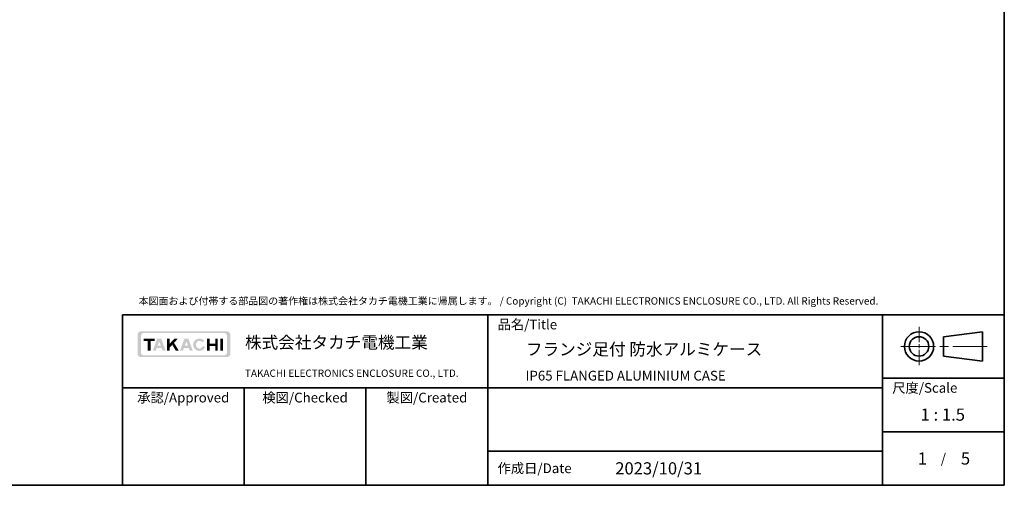
# Model space of a CAD drawing. Units: millimetres. Extents: x 22 to 3385, y 12 to 714.
# Drawn here: x 305 to 608, y 12 to 155 of the extents above; entities that cross this region are included whole.
import ezdxf
from ezdxf.enums import TextEntityAlignment as Align

# ---------------------------------------------------------------- set-up
doc = ezdxf.new("R2010")
doc.units = ezdxf.units.MM
doc.header["$LTSCALE"] = 1.5
doc.linetypes.add('CHAIN', pattern=[0.35429999999999995, 0.2362, -0.0295, 0.0591, -0.0295])
for name, color, linetype, lineweight in [('Border (ISO)', 7, 'Continuous', 35), ('Hatch (ISO)', 1, 'Continuous', 18), ('Title (ISO)', 7, 'Continuous', 35)]:
    doc.layers.add(name, color=color, linetype=linetype, lineweight=lineweight)
doc.styles.add('Note Text (TK)', font='MS PGothic.ttf')
doc.styles.add('takachi1', font='MS PGothic.ttf', dxfattribs={"height": 2.5})
doc.styles.add('文字スタイル67', font='arial.ttf')

# ---------------------------------------------------------------- blocks, each defined once
blk = doc.blocks.new('図面枠 tk図枠')
at = {"layer": 'Border (ISO)'}
for p in [(405.4999999999999, 289), (14.50000000000001, 8.000000000000007)]:
    blk.add_line(p, (405.4999999999999, 8.000000000000007), dxfattribs=at)
blk = doc.blocks.new('表題欄 tk表題欄')
at = {"layer": 'Hatch (ISO)'}
h = blk.add_hatch(color=256, dxfattribs=at)
edge = h.paths.add_edge_path(flags=0)
edge.add_arc((95.57537688673352, 236.2990653650367), 0.5958259999999996, 269.9999999999897, 360)
edge.add_line((96.17120288673351, 236.2990653650368), (96.17120288673348, 239.7107813650365))
edge.add_arc((95.5753768867335, 239.7107813650366), 0.5958259999999996, 0, 90.0000000000068)
edge.add_line((95.57537688673342, 240.3066073650366), (79.13710888673356, 240.3066073650366))
edge.add_arc((79.13710888673353, 239.7107813650366), 0.5958259999999996, 89.99999999999744, 180)
edge.add_line((78.54128288673353, 239.7107813650365), (78.54128288673331, 236.2990653650368))
edge.add_arc((79.13710888673332, 236.2990653650365), 0.5958259999999996, 180, 270.0000000000231)
edge.add_line((79.13710888673356, 235.7032393650365), (95.57537688673342, 235.7032393650367))
edge = h.paths.add_edge_path()
edge.add_line((77.83935088673357, 239.9556413650366), (77.83935088673357, 236.0542053650368))
edge.add_arc((78.54128288673346, 236.0542053650367), 0.7019319999998935, 180, 270.0000000000087)
edge.add_line((78.54128288673357, 235.3522733650368), (96.17120288673352, 235.3522733650368))
edge.add_arc((96.17120288673351, 236.0542053650367), 0.7019319999998921, 270, 360)
edge.add_line((96.8731348867334, 236.0542053650368), (96.87313488673352, 239.9556413650366))
edge.add_arc((96.1712028867336, 239.9556413650367), 0.7019319999998921, 0, 90.00000000000873)
edge.add_line((96.17120288673348, 240.6575733650367), (78.54128288673357, 240.6575733650366))
edge.add_arc((78.54128288673357, 239.9556413650366), 0.7019319999999984, 90, 180)
for points in [[(79.07181288673355, 239.1476033650369), (79.07181288673355, 238.6578833650367), (79.92066088673353, 238.6578833650367), (79.92066088673353, 236.6581933650368), (80.50832488673353, 236.6581933650368), (80.50832488673353, 238.6578833650367), (81.35717288673355, 238.6578833650367), (81.35717288673355, 239.1476033650369)], [(85.68407849525303, 236.6581933650368), (84.9434673993943, 237.8918698287545), (84.41792288673358, 237.3246628822781), (84.41792288673358, 236.6581933650368), (83.89555488673355, 236.6581933650368), (83.89555488673355, 239.1476033650369), (84.41792288673358, 239.1476033650369), (84.41792288673358, 238.0993979968839), (85.38913556809511, 239.1476033650369), (86.10696490847272, 239.1476033650369), (85.31925422435492, 238.2974470774499), (86.30334488673353, 236.6581933650368)], [(92.09142939614459, 239.1476033650369), (92.09142939614459, 236.6581933650368), (92.60971639614465, 236.6581933650368), (92.60971639614465, 237.6580383650368), (93.76872039614462, 237.6580383650368), (93.76872039614462, 236.6581933650368), (94.28700739614459, 236.6581933650368), (94.28700739614459, 239.1476033650369), (93.76872039614462, 239.1476033650369), (93.76872039614462, 238.1477583650367), (92.60971639614465, 238.1477583650367), (92.60971639614465, 239.1476033650369)], [(94.84202339614467, 239.1476033650369), (94.84202339614467, 236.6581933650368), (95.36439139614473, 236.6581933650368), (95.36439139614473, 239.1476033650369)]]:
    blk.add_hatch(color=256, dxfattribs=at).paths.add_polyline_path(points)
h = blk.add_hatch(color=256, dxfattribs=at)
h.paths.add_polyline_path([(82.59020695886475, 237.7110913650368), (81.95242681460243, 237.7110913650368), (82.27131688673356, 238.5794973650367)], flags=0)
h.paths.add_polyline_path([(82.77903014574996, 237.1968853650368), (81.76360362771717, 237.1968853650368), (81.56578886050404, 236.6581933650368), (80.94907288673355, 236.6581933650368), (81.86321688673357, 239.1476033650369), (82.67941688673353, 239.1476033650369), (83.59356088673351, 236.6581933650368), (82.97684491296302, 236.6581933650368)])
h = blk.add_hatch(color=256, dxfattribs=at)
h.paths.add_polyline_path([(87.52707281460246, 237.7110913650368), (88.16485295886469, 237.7110913650368), (87.84596288673359, 238.5794973650367)], flags=0)
h.paths.add_polyline_path([(87.14043486050403, 236.6581933650368), (87.3382496277172, 237.1968853650368), (88.35367614574989, 237.1968853650368), (88.551490912963, 236.6581933650368), (89.16820688673343, 236.6581933650368), (88.25406288673352, 239.1476033650369), (87.43786288673356, 239.1476033650369), (86.52371888673358, 236.6581933650368)])
h = blk.add_hatch(color=256, dxfattribs=at)
edge = h.paths.add_edge_path()
edge.add_arc((90.52309888673334, 237.9028983650369), 1.273272000000011, 38.55054079078439, 336.5820184016556)
edge.add_line((91.69149139614446, 237.3968543650369), (91.17255542714857, 237.6216113977801))
edge.add_ellipse((90.52309888673352, 237.9028983650369), major_axis=(0, -0.7998759999999119), ratio=0.8673469387756529, start_angle=128.5505407907963, end_angle=426.582018401653, ccw=False)
edge.add_line((91.09381514418376, 238.3576891122095), (91.51887237036831, 238.6964075050431))
at = {"layer": 'Title (ISO)'}
for p, q in [((74.70882392282105, 244.052739026017), (255.7088239228211, 244.052739026017)), ((74.70882392282105, 209.052739026017), (74.70882392282105, 244.052739026017)), ((149.7088239228211, 244.052739026017), (149.7088239228211, 209.052739026017)), ((230.7088239228211, 244.052739026017), (230.7088239228211, 209.052739026017)), ((255.7088239228211, 244.052739026017), (255.7088239228211, 209.052739026017)), ((243.2088239228211, 239.552739026017), (251.2088239228211, 240.5527390260171)), ((251.2088239228211, 234.552739026017), (251.2088239228211, 240.5527390260171)), ((243.2088239228211, 239.552739026017), (243.2088239228211, 235.552739026017)), ((243.2088239228211, 235.552739026017), (251.2088239228211, 234.552739026017)), ((230.7088239228211, 231.052739026017), (255.7088239228211, 231.052739026017)), ((74.70882392282105, 229.052739026017), (230.7088239228211, 229.052739026017)), ((99.70882392282108, 229.052739026017), (99.70882392282108, 209.052739026017)), ((124.708823922821, 229.052739026017), (124.708823922821, 209.052739026017)), ((230.7088239228211, 220.052739026017), (255.7088239228211, 220.052739026017)), ((149.7088239228211, 216.052739026017), (230.7088239228211, 216.052739026017)), ((255.7088239228211, 209.052739026017), (74.70882392282105, 209.052739026017))]:
    blk.add_line(p, q, dxfattribs=at)
at = {"layer": 'Title (ISO)', "color": 4, "linetype": 'CHAIN', "lineweight": 18, "ltscale": 8.889559745788574}
blk.add_line((238.2088239228211, 241.552739026017), (238.2088239228211, 233.552739026017), dxfattribs=at)
at = {"layer": 'Title (ISO)', "color": 4, "linetype": 'CHAIN', "lineweight": 18, "ltscale": 20.00163269042969}
blk.add_line((252.2088239228211, 237.552739026017), (234.2088239228211, 237.552739026017), dxfattribs=at)
at = {"layer": 'Title (ISO)'}
for radius in [3, 2]:
    blk.add_circle((238.2088239228211, 237.552739026017), radius, dxfattribs=at)
at = {"layer": 'Title (ISO)', "color": 1, "char_height": 2.000000029802322, "line_spacing_factor": 1.5, "style": 'Note Text (TK)'}
for s, insert, attachment_point in [('\\fＭＳ Ｐゴシック|b0|i0;\\H2.0000;品名/Title', (151.708823922821, 242.052739026017), 4), ('\\fＭＳ Ｐゴシック|b0|i0;\\H2.0000;検図/Checked', (112.208823922821, 227.052739026017), 5), ('\\fＭＳ Ｐゴシック|b0|i0;\\H2.0000;製図/Created', (137.2088239228211, 227.052739026017), 5), ('\\fＭＳ Ｐゴシック|b0|i0;\\H2.0000;尺度/Scale', (232.7088239228211, 229.052739026017), 4), ('\\fＭＳ Ｐゴシック|b0|i0;\\H2.0000;承認/Approved', (87.20882392282108, 227.052739026017), 5), ('\\fＭＳ Ｐゴシック|b0|i0;\\H2.0000;作成日/Date', (151.708823922821, 212.552739026017), 4)]:
    blk.add_mtext(s, dxfattribs=dict(at, insert=insert, attachment_point=attachment_point))
at = {"layer": 'Title (ISO)', "color": 7, "line_spacing_factor": 1.5, "style": 'Note Text (TK)'}
for s, insert, char_height, attachment_point in [('株式会社タカチ電機工業', (99.87313488673345, 238.052739026017), 2.5, 4), ('\\fArial|b0|i0;\\H1.4986;TAKACHI ELECTRONICS ENCLOSURE CO., LTD.', (99.87313488673342, 232.052739026017), 1.49859994649887, 4), ('\\fＭＳ Ｐゴシック|b0|i0;\\H2.0000;/', (243.2088239228211, 214.552739026017), 2.000000029802322, 5)]:
    blk.add_mtext(s, dxfattribs=dict(at, insert=insert, char_height=char_height, attachment_point=attachment_point))
at = {"layer": 'Title (ISO)', "color": 7}
for tag, p, height, style in [('<品名>_001', (157.524164831912, 235.724614026017), 2.5, 'Note Text (TK)'), ('<Title>_001', (157.4482509312165, 230.5527390111159), 2.000000029802322, '文字スタイル67'), ('<尺度>_001', (238.5355284682756, 222.3098412987444), 2.5, 'Note Text (TK)'), ('<ページ_No.>_001', (237.9488807410029, 213.302739026017), 2.5, 'Note Text (TK)'), ('<総ページ数>_001', (246.7997330137301, 213.302739026017), 2.5, 'Note Text (TK)'), ('作成日_001', (175.8664943773665, 211.2814322078352), 2.5, 'Note Text (TK)')]:
    blk.add_attdef(tag, p, '', height=height, dxfattribs=dict(at, style=style))
at = {"layer": 'Title (ISO)', "color": 7, "style": 'Note Text (TK)'}
blk.add_attdef('<承認>', text='', height=2.5, dxfattribs=at).set_placement((87.20882392282108, 217.052739026017), align=Align.MIDDLE_CENTER)

msp = doc.modelspace()

# ---------------------------------------------------------------- block references
at = {"xscale": 1.5, "yscale": 1.5, "zscale": 1.5}
msp.add_blockref('図面枠 tk図枠', (0, 0), dxfattribs=at)
msp.add_blockref('表題欄 tk表題欄', (224.6867641157683, -301.5791085390255), dxfattribs=at).add_auto_attribs({'<品名>_001': 'フランジ足付 防水アルミケース', '<尺度>_001': '1 : 1.5', '作成日_001': '2023/10/31', '<Title>_001': 'IP65 FLANGED ALUMINIUM CASE', '<ページ_No.>_001': '1', '<総ページ数>_001': '5'})

# ---------------------------------------------------------------- texts
at = {"insert": (341.7474312050662, 69.87243110128776), "char_height": 2.25, "attachment_point": 1, "style": 'takachi1'}
msp.add_mtext_dynamic_manual_height_columns('{\\fMeiryo UI|b0|i0|c128|p50;本図面および付帯する部品図の著作権は株式会社タカチ電機工業に帰属します。 / Copyright (C)  TAKACHI ELECTRONICS ENCLOSURE CO., LTD. All Rights Reserved.}', width=284.5025687949337, gutter_width=18.75, heights=[0], dxfattribs=at)

doc.saveas('drawing.dxf')
